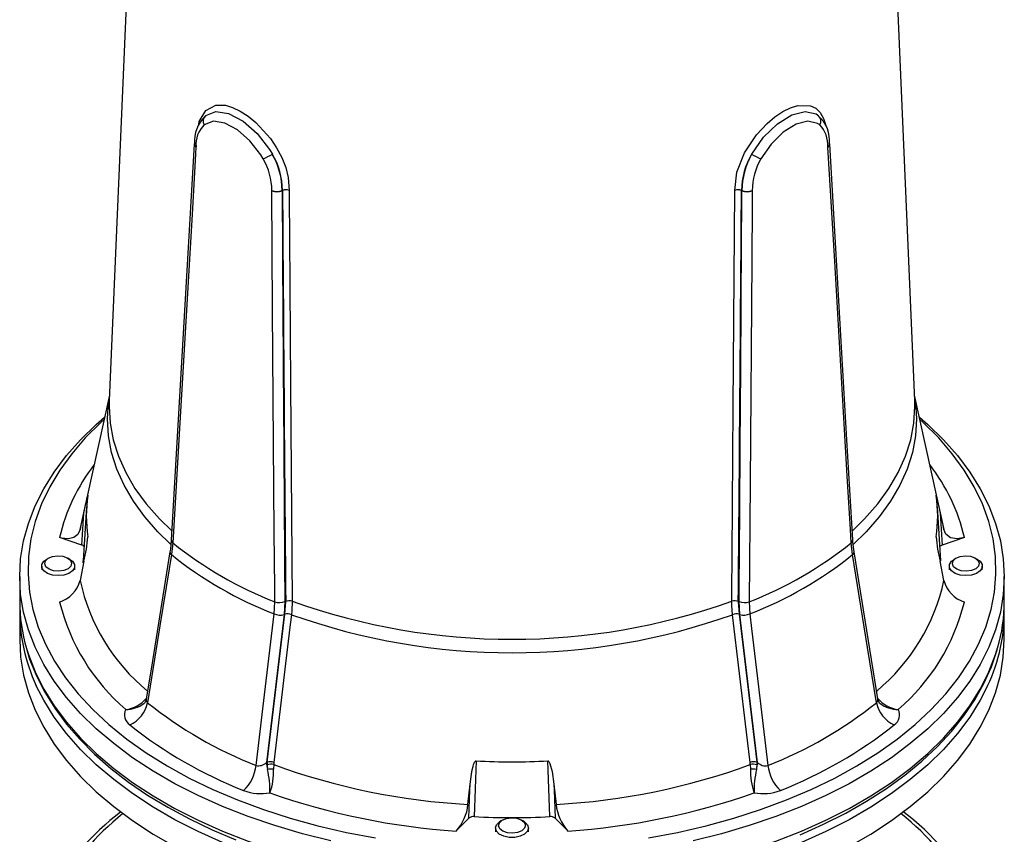
# Model space of a CAD drawing. Units: millimetres. Extents: x 0 to 420, y -1 to 297.
# Drawn here: x 335 to 371, y 196 to 226 of the extents above; entities that cross this region are included whole.
import ezdxf

# ---------------------------------------------------------------- set-up
doc = ezdxf.new("R2010")
doc.units = ezdxf.units.MM

msp = doc.modelspace()

# ---------------------------------------------------------------- linework, layer by layer
at = {"color": 7, "linetype": 'Continuous', "lineweight": 25}
for p, q in [((339.451, 233.864), (338.507, 211.816)), ((367.798, 211.816), (366.855, 233.864)), ((364.255, 222.205), (364.29, 222.18)), ((341.664, 221.048), (341.663, 221.033)), ((364.642, 221.033), (364.641, 221.048)), ((364.703, 221.15), (364.702, 221.154)), ((344.42, 219.441), (344.42, 219.457)), ((344.81, 219.455), (344.794, 219.448)), ((344.795, 219.454), (344.794, 219.448)), ((344.795, 219.454), (344.81, 219.461)), ((361.511, 219.448), (361.495, 219.455)), ((361.496, 219.461), (361.51, 219.454)), ((361.511, 219.448), (361.51, 219.454)), ((361.885, 219.457), (361.885, 219.441)), ((338.516, 212.015), (337.492, 207.345)), ((368.813, 207.345), (367.789, 212.015)), ((337.448, 207.124), (337.584, 207.736)), ((337.686, 207.948), (337.56, 205.995)), ((368.745, 205.995), (368.62, 207.948)), ((368.721, 207.736), (368.857, 207.124)), ((368.826, 207.288), (368.813, 207.345)), ((337.51, 206.564), (336.704, 206.833)), ((340.819, 206.641), (340.771, 206.215)), ((365.534, 206.215), (365.486, 206.641)), ((369.601, 206.833), (368.795, 206.564)), ((366.451, 200.975), (365.588, 206.318)), ((336.307, 206.09), (336.228, 206.044)), ((337.077, 206.044), (336.998, 206.09)), ((337.584, 205.979), (337.448, 205.276)), ((337.556, 205.915), (337.56, 205.995)), ((368.857, 205.276), (368.721, 205.979)), ((369.307, 206.09), (369.228, 206.044)), ((370.077, 206.044), (369.998, 206.09)), ((336.053, 205.799), (336.053, 205.661)), ((337.253, 205.661), (337.253, 205.799)), ((369.053, 205.799), (369.053, 205.661)), ((370.253, 205.661), (370.253, 205.799)), ((335.253, 205.416), (335.253, 204.518)), ((371.053, 204.518), (371.053, 205.416)), ((344.505, 204.06), (344.529, 204.499)), ((344.894, 204.509), (344.866, 204.034)), ((344.898, 204.047), (344.924, 204.51)), ((361.381, 204.51), (361.407, 204.047)), ((361.439, 204.034), (361.411, 204.509)), ((361.776, 204.499), (361.801, 204.06)), ((335.253, 204.11), (335.253, 203.13)), ((371.053, 203.13), (371.053, 204.11)), ((344.866, 204.034), (344.225, 198.658)), ((344.256, 198.673), (344.898, 204.047)), ((361.407, 204.047), (362.049, 198.673)), ((362.08, 198.658), (361.439, 204.034)), ((344.225, 198.658), (344.256, 198.673)), ((344.256, 198.673), (344.254, 198.575)), ((344.254, 198.575), (344.264, 198.407)), ((344.489, 198.583), (344.484, 198.414)), ((344.492, 198.657), (344.489, 198.583)), ((361.817, 198.583), (361.813, 198.657)), ((361.817, 198.583), (361.821, 198.414)), ((362.051, 198.575), (362.041, 198.407)), ((362.049, 198.673), (362.08, 198.658)), ((362.049, 198.673), (362.051, 198.575)), ((351.552, 197.134), (351.631, 197.869)), ((354.674, 197.869), (354.753, 197.134)), ((351.588, 196.631), (351.123, 196.166)), ((352.807, 196.564), (352.728, 196.519)), ((353.577, 196.519), (353.498, 196.564)), ((355.183, 196.166), (354.717, 196.631)), ((352.553, 196.274), (352.553, 196.136)), ((353.753, 196.136), (353.753, 196.274))]:
    msp.add_line(p, q, dxfattribs=at)
at = {"color": 8, "linetype": 'Continuous', "lineweight": 25}
for p, q in [((337.492, 207.345), (337.448, 207.124)), ((368.857, 207.124), (368.826, 207.288)), ((368.575, 206.864), (368.579, 206.799))]:
    msp.add_line(p, q, dxfattribs=at)
at = {"color": 8, "linetype": 'Continuous', "lineweight": 25, "flags": 128}
for points in [[(341.768, 221.861), (341.783, 221.962), (342.018, 222.37), (342.388, 222.562), (342.732, 222.554), (342.996, 222.477), (343.274, 222.343), (343.559, 222.157), (343.842, 221.925), (344.368, 221.345), (344.593, 221.009), (344.781, 220.655), (344.924, 220.293), (345.016, 219.931), (345.054, 219.462), (345.054, 219.462)], [(361.252, 219.462), (361.331, 220.12), (361.607, 220.823), (362.044, 221.481), (362.431, 221.895), (362.713, 222.133), (362.998, 222.324), (363.278, 222.464), (363.543, 222.548), (364.008, 222.54), (364.199, 222.445), (364.357, 222.291), (364.477, 222.08), (364.56, 221.82), (364.563, 221.796)], [(361.867, 220.781), (362.291, 221.39), (362.801, 221.884), (363.329, 222.211), (363.812, 222.335), (364.206, 222.24), (364.255, 222.205)], [(340.74, 206.594), (340.276, 207.046), (339.798, 207.591), (339.389, 208.156), (339.051, 208.736), (338.786, 209.328), (338.596, 209.93), (338.482, 210.539), (338.444, 211.15), (338.482, 211.762), (338.515, 211.982)], [(367.791, 211.982), (367.823, 211.762), (367.861, 211.15), (367.823, 210.539), (367.709, 209.93), (367.519, 209.328), (367.254, 208.736), (366.917, 208.156), (366.507, 207.591), (366.029, 207.046), (365.558, 206.588)], [(338.507, 211.816), (338.503, 211.607), (338.541, 210.998), (338.655, 210.392), (338.844, 209.792), (339.108, 209.202), (339.445, 208.624), (339.853, 208.061), (340.33, 207.517), (340.782, 207.078)], [(365.531, 207.084), (365.975, 207.517), (366.452, 208.061), (366.86, 208.624), (367.197, 209.202), (367.461, 209.792), (367.65, 210.392), (367.764, 210.998), (367.802, 211.607), (367.798, 211.816)], [(335.501, 202.803), (335.57, 202.582), (335.815, 201.948), (336.129, 201.325), (336.51, 200.714), (336.956, 200.118), (337.467, 199.54), (338.039, 198.981), (338.671, 198.444), (339.36, 197.931), (340.104, 197.444), (340.899, 196.985), (341.743, 196.556), (342.631, 196.158), (343.561, 195.793), (344.529, 195.463), (345.531, 195.168), (346.563, 194.91), (347.621, 194.69), (348.701, 194.509), (349.798, 194.368), (350.909, 194.266), (352.029, 194.205), (353.153, 194.185)], [(353.153, 194.185), (354.277, 194.205), (355.396, 194.266), (356.507, 194.368), (357.604, 194.509), (358.684, 194.69), (359.742, 194.91), (360.774, 195.168), (361.776, 195.463), (362.744, 195.793), (363.674, 196.158), (364.562, 196.556), (365.406, 196.985), (366.201, 197.444), (366.945, 197.931), (367.634, 198.444), (368.266, 198.981), (368.838, 199.54), (369.349, 200.118), (369.796, 200.714), (370.177, 201.325), (370.49, 201.948), (370.736, 202.582), (370.809, 202.82)], [(342.631, 195.75), (341.743, 196.148), (340.899, 196.577), (340.104, 197.036), (339.36, 197.523), (338.671, 198.036), (338.039, 198.573), (337.467, 199.132), (336.956, 199.71), (336.51, 200.306), (336.129, 200.917), (335.856, 201.45)], [(370.444, 201.439), (370.177, 200.917), (369.796, 200.306), (369.349, 199.71), (368.838, 199.132), (368.266, 198.573), (367.634, 198.036), (366.945, 197.523), (366.201, 197.036), (365.406, 196.577), (364.562, 196.148), (363.674, 195.75)]]:
    msp.add_lwpolyline(points, dxfattribs=at)
at = {"color": 7, "linetype": 'Continuous', "lineweight": 25, "flags": 128}
for points in [[(342.015, 222.18), (342.383, 222.332), (342.849, 222.262), (343.372, 221.982), (343.889, 221.529), (344.34, 220.946), (344.439, 220.781)], [(344.104, 220.606), (344.019, 220.751), (343.625, 221.263), (343.171, 221.662), (342.71, 221.909), (342.294, 221.973), (341.965, 221.842)], [(364.34, 221.842), (364.265, 221.894), (363.912, 221.975), (363.483, 221.864), (363.018, 221.576), (362.571, 221.141), (362.201, 220.606)], [(341.602, 221.147), (341.394, 217.591), (340.765, 206.749)], [(341.663, 221.033), (341.634, 220.546), (341.519, 218.596), (341.061, 210.8), (340.819, 206.641)], [(341.603, 221.155), (341.603, 221.15), (341.602, 221.147)], [(365.486, 206.641), (365.458, 207.128), (365.345, 209.076), (364.888, 216.872), (364.642, 221.033)], [(364.703, 221.145), (364.703, 221.15), (364.703, 221.153)], [(365.54, 206.749), (365.33, 210.392), (364.703, 221.147)], [(345.054, 219.462), (345.056, 219.125), (345.065, 217.777), (345.103, 212.385), (345.162, 204.519)], [(361.143, 204.519), (361.146, 204.856), (361.156, 206.204), (361.197, 211.594), (361.252, 219.462)], [(344.529, 204.499), (344.525, 205.004), (344.51, 207.027), (344.45, 215.121), (344.42, 219.441)], [(361.885, 219.441), (361.881, 218.935), (361.868, 216.911), (361.809, 208.817), (361.776, 204.499)], [(346.563, 195.809), (345.531, 196.066), (344.529, 196.361), (343.561, 196.692), (342.631, 197.056), (341.743, 197.454), (340.899, 197.884), (340.104, 198.343), (339.36, 198.83), (338.671, 199.342), (338.039, 199.879), (337.467, 200.438), (336.956, 201.017), (336.51, 201.612), (336.129, 202.223), (335.815, 202.847), (335.57, 203.48), (335.394, 204.121), (335.288, 204.768), (335.253, 205.416), (335.288, 206.065), (335.394, 206.711), (335.57, 207.353), (335.815, 207.986), (336.129, 208.61), (336.51, 209.22), (336.956, 209.816), (337.467, 210.395), (338.039, 210.953), (338.341, 211.219)], [(338.322, 211.133), (338.197, 211.018), (337.639, 210.46), (337.143, 209.882), (336.712, 209.287), (336.346, 208.678), (336.049, 208.057), (335.82, 207.426), (335.661, 206.787), (335.573, 206.145), (335.555, 205.5), (335.608, 204.856), (335.732, 204.215), (335.926, 203.58), (336.189, 202.954), (336.521, 202.338), (336.919, 201.736), (337.383, 201.149), (337.911, 200.581), (338.499, 200.033), (339.147, 199.508), (339.851, 199.008), (340.609, 198.534), (341.417, 198.089), (342.273, 197.675), (343.172, 197.293), (344.112, 196.944), (345.088, 196.631), (346.096, 196.353), (347.133, 196.114), (348.194, 195.913)], [(358.111, 195.913), (359.172, 196.114), (360.209, 196.353), (361.217, 196.631), (362.193, 196.944), (363.133, 197.293), (364.032, 197.675), (364.888, 198.089), (365.696, 198.534), (366.454, 199.008), (367.158, 199.508), (367.806, 200.033), (368.395, 200.581), (368.922, 201.149), (369.386, 201.736), (369.785, 202.338), (370.116, 202.954), (370.38, 203.58), (370.573, 204.215), (370.697, 204.856), (370.75, 205.5), (370.733, 206.145), (370.644, 206.787), (370.485, 207.426), (370.256, 208.057), (369.959, 208.678), (369.594, 209.287), (369.162, 209.882), (368.666, 210.46), (368.108, 211.018), (367.983, 211.133)], [(367.964, 211.219), (368.266, 210.953), (368.838, 210.395), (369.349, 209.816), (369.796, 209.22), (370.177, 208.61), (370.49, 207.986), (370.736, 207.353), (370.911, 206.711), (371.017, 206.065), (371.053, 205.416), (371.017, 204.768), (370.911, 204.121), (370.736, 203.48), (370.49, 202.847), (370.177, 202.223), (369.796, 201.612), (369.349, 201.017), (368.838, 200.438), (368.266, 199.879), (367.634, 199.342), (366.945, 198.83), (366.201, 198.343), (365.406, 197.884), (364.562, 197.454), (363.674, 197.056), (362.744, 196.692), (361.776, 196.361), (360.774, 196.066), (359.742, 195.809)], [(337.584, 207.736), (337.649, 208.028), (337.679, 208.16), (337.698, 208.245), (337.711, 208.299), (337.719, 208.333), (337.724, 208.354), (337.728, 208.367), (337.73, 208.375), (337.731, 208.375), (337.73, 208.372), (337.73, 208.37)], [(368.575, 208.37), (368.575, 208.374), (368.575, 208.375), (368.577, 208.37), (368.587, 208.329), (368.639, 208.105), (368.721, 207.736)], [(337.51, 206.564), (337.571, 207.528), (337.584, 207.736)], [(368.721, 207.736), (368.734, 207.528), (368.795, 206.564)], [(337.448, 207.124), (337.367, 206.953), (337.223, 206.839), (337.022, 206.788), (336.774, 206.813), (336.704, 206.833)], [(369.601, 206.833), (369.334, 206.787), (369.097, 206.832), (368.929, 206.964), (368.857, 207.124)], [(340.763, 206.747), (340.731, 206.413), (340.715, 206.317)], [(365.59, 206.317), (365.546, 206.669), (365.542, 206.747)], [(340.717, 206.318), (340.04, 202.126), (339.854, 200.976)], [(340.771, 206.215), (340.687, 205.696), (340.352, 203.62), (339.901, 200.828)], [(366.404, 200.828), (366.079, 202.843), (365.534, 206.215)], [(368.795, 206.564), (368.743, 206.539), (368.712, 206.51)], [(337.077, 206.044), (337.173, 205.972), (337.244, 205.859), (337.243, 205.738), (337.171, 205.625), (337.037, 205.533), (336.856, 205.474), (336.651, 205.453), (336.446, 205.474), (336.266, 205.535), (336.132, 205.627), (336.061, 205.74), (336.062, 205.86), (336.134, 205.973), (336.228, 206.044)], [(336.821, 206.155), (336.984, 206.098), (337.096, 206.009), (337.141, 205.902), (337.112, 205.793), (337.012, 205.699), (336.858, 205.634), (336.673, 205.608), (336.484, 205.625), (336.321, 205.682), (336.209, 205.771), (336.164, 205.878), (336.193, 205.987), (336.293, 206.081), (336.447, 206.146), (336.632, 206.172), (336.821, 206.155)], [(369.446, 205.474), (369.266, 205.535), (369.132, 205.627), (369.061, 205.74), (369.062, 205.86), (369.134, 205.973), (369.228, 206.044)], [(369.484, 205.625), (369.321, 205.682), (369.209, 205.771), (369.164, 205.878), (369.193, 205.987), (369.293, 206.081), (369.447, 206.146), (369.632, 206.172), (369.821, 206.155), (369.984, 206.098), (370.096, 206.009), (370.141, 205.902), (370.112, 205.793), (370.012, 205.699), (369.858, 205.634), (369.673, 205.608), (369.484, 205.625)], [(370.077, 206.044), (370.173, 205.972), (370.244, 205.859), (370.243, 205.738), (370.171, 205.625), (370.037, 205.533), (369.856, 205.474), (369.651, 205.453), (369.446, 205.474)], [(345.162, 204.519), (345.148, 204.175), (345.134, 204.032)], [(361.171, 204.032), (361.145, 204.381), (361.143, 204.519)], [(343.847, 198.55), (344.093, 200.611), (344.505, 204.06)], [(345.134, 204.032), (345.092, 203.678), (344.923, 202.262), (344.492, 198.657)], [(361.813, 198.657), (361.681, 199.761), (361.171, 204.032)], [(361.801, 204.06), (361.864, 203.529), (362.117, 201.406), (362.458, 198.55)], [(335.253, 203.13), (335.288, 202.481), (335.394, 201.835), (335.57, 201.194), (335.815, 200.56), (336.129, 199.937), (336.51, 199.326), (336.956, 198.73), (337.467, 198.152), (338.039, 197.593), (338.671, 197.056), (339.36, 196.543), (340.104, 196.056), (340.899, 195.597)], [(365.406, 195.597), (366.201, 196.056), (366.945, 196.543), (367.634, 197.056), (368.266, 197.593), (368.838, 198.152), (369.349, 198.73), (369.796, 199.326), (370.177, 199.937), (370.49, 200.56), (370.736, 201.194), (370.911, 201.835), (371.017, 202.481), (371.053, 203.13)], [(335.516, 202.75), (335.615, 202.417), (335.858, 201.81), (336.163, 201.213), (336.528, 200.627), (336.952, 200.056), (337.434, 199.499), (337.972, 198.961), (338.564, 198.443), (339.208, 197.946), (339.902, 197.473), (340.642, 197.026), (341.426, 196.605), (342.251, 196.212), (343.115, 195.849)], [(363.635, 196.031), (364.48, 196.409), (365.285, 196.816), (366.047, 197.251), (366.764, 197.712), (367.434, 198.198), (368.052, 198.707), (368.618, 199.237), (369.129, 199.787), (369.583, 200.354), (369.979, 200.937), (370.314, 201.532), (370.587, 202.139), (370.798, 202.753), (370.801, 202.765)], [(339.848, 200.977), (339.846, 200.936), (339.8, 200.831), (339.773, 200.797), (339.775, 200.798)], [(366.53, 200.798), (366.532, 200.797), (366.503, 200.834), (366.462, 200.927), (366.458, 200.977)], [(351.631, 197.869), (351.678, 198.227), (351.709, 198.394), (351.736, 198.506), (351.758, 198.58), (351.777, 198.63), (351.793, 198.663), (351.806, 198.685), (351.825, 198.705), (351.834, 198.711), (351.844, 198.713), (351.848, 198.714)], [(351.848, 198.714), (351.837, 198.376), (351.791, 197.025), (351.779, 196.689)], [(354.457, 198.714), (354.467, 198.712), (354.477, 198.707), (354.494, 198.692), (354.531, 198.623), (354.61, 198.324), (354.674, 197.869)], [(354.526, 196.689), (354.514, 197.026), (354.469, 198.377), (354.457, 198.714)], [(351.588, 196.631), (351.623, 197.65), (351.631, 197.869)], [(354.674, 197.869), (354.682, 197.65), (354.717, 196.631)], [(352.693, 196.462), (352.793, 196.556), (352.947, 196.621), (353.132, 196.647), (353.321, 196.63), (353.484, 196.572), (353.596, 196.483), (353.641, 196.376), (353.612, 196.267), (353.512, 196.173), (353.358, 196.108), (353.173, 196.083), (352.984, 196.1), (352.821, 196.157), (352.709, 196.246), (352.664, 196.353), (352.693, 196.462)], [(353.577, 196.519), (353.613, 196.496), (353.717, 196.392), (353.753, 196.273), (353.716, 196.155), (353.611, 196.051), (353.451, 195.974), (353.255, 195.933), (353.047, 195.933), (352.851, 195.975), (352.692, 196.052), (352.588, 196.156), (352.553, 196.275), (352.589, 196.393), (352.589, 196.393)], [(352.589, 196.393), (352.694, 196.497), (352.728, 196.519)]]:
    msp.add_lwpolyline(points, dxfattribs=at)
at = {"color": 7, "linetype": 'Continuous', "lineweight": 25}
for centre, radius, start, end in [((342.863, 221.241), 1.259, 133.3556, 184.101), ((342.184, 221.982), 0.26, 130.4136, 212.5846), ((364.121, 221.982), 0.26, 327.4154, 49.5864), ((363.492, 221.261), 1.211, 354.7376, 48.2487), ((342.612, 221.142), 0.953, 132.785, 185.6953), ((363.552, 221.089), 1.09, 357.8482, 43.6715), ((343.17, 222.804), 2.388, 293.0343, 302.0868), ((342.174, 219.457), 2.246, 359.9774, 30.7606), ((342.207, 219.441), 2.602, 0.4367, 30.9758), ((342.126, 219.449), 2.669, 0.1135, 29.9392), ((364.168, 219.422), 2.673, 149.4363, 179.1512), ((364.361, 219.4), 2.851, 151.0332, 178.9141), ((363.135, 222.804), 2.388, 237.9132, 246.9657), ((364.293, 219.413), 2.409, 150.3017, 178.9603), ((344.611, 219.909), 0.491, 247.2148, 292.0018), ((344.932, 219.157), 0.328, 68.358, 111.9499), ((344.94, 219.142), 0.339, 70.4926, 112.6298), ((345.03, 219.462), 0.22, 180.2897, 181.8467), ((361.373, 219.157), 0.328, 68.0501, 111.642), ((361.365, 219.142), 0.339, 67.3702, 109.5074), ((361.275, 219.462), 0.22, 358.1533, 359.7103), ((361.694, 219.909), 0.491, 247.9982, 292.7852), ((344.599, 219.916), 0.508, 249.3562, 292.614), ((361.706, 219.916), 0.508, 247.386, 290.6438), ((342.854, 207.617), 5.179, 171.6393, 188.3607), ((363.451, 207.617), 5.179, 351.6393, 8.3607), ((332.385, 207.292), 5.363, 345.824, 355.4204), ((349.659, 217.67), 14.135, 231.2857, 248.7197), ((356.646, 217.67), 14.135, 291.2803, 308.7143), ((373.387, 207.204), 4.824, 184.042, 194.7135), ((337.474, 206.423), 0.146, 35.3871, 75.6429), ((349.647, 217.279), 14.185, 231.2621, 248.7433), ((356.658, 217.279), 14.185, 291.2567, 308.7379), ((336.358, 205.561), 1.126, 287.8595, 345.3426), ((369.952, 205.567), 1.133, 194.842, 251.9559), ((341.376, 204.529), 6.124, 180.1026, 196.3683), ((344.047, 206.313), 7.566, 193.9471, 229.2666), ((344.698, 204.979), 0.509, 250.6621, 292.633), ((345.055, 204.196), 0.34, 71.7467, 112.6584), ((353.153, 226.925), 23.788, 250.3717, 289.6283), ((361.25, 204.196), 0.34, 67.3416, 108.2533), ((361.607, 204.979), 0.509, 247.367, 289.3379), ((362.259, 206.313), 7.566, 310.7334, 346.0529), ((364.931, 204.529), 6.122, 343.7872, 359.8989), ((341.571, 204.141), 6.317, 178.4341, 205.2184), ((364.733, 204.142), 6.319, 334.6805, 1.5635), ((344.726, 204.607), 0.59, 248.0087, 283.8095), ((344.992, 203.664), 0.394, 68.864, 103.7843), ((353.153, 226.531), 23.886, 250.3838, 289.6162), ((361.313, 203.664), 0.394, 76.2157, 111.136), ((361.58, 204.607), 0.59, 256.1905, 291.9913), ((339.491, 200.386), 0.428, 153.0979, 236.7665), ((338.815, 201.044), 1.108, 293.5175, 348.7814), ((349.393, 212.713), 15.21, 231.3888, 248.6165), ((356.912, 212.713), 15.21, 291.3835, 308.6112), ((367.49, 201.044), 1.108, 191.2186, 246.4825), ((366.818, 200.385), 0.425, 302.8291, 27.3065), ((349.21, 212.491), 15.95, 231.3888, 248.6165), ((357.095, 212.491), 15.95, 291.3835, 308.6112), ((353.153, 225.456), 26.774, 267.2071, 272.7929), ((342.377, 198.713), 1.479, 313.4592, 353.7008), ((343.946, 198.921), 0.383, 254.9716, 316.7275), ((345.341, 198.702), 1.116, 182.2599, 195.3452), ((344.386, 198.128), 0.466, 77.3417, 106.5336), ((344.35, 198.29), 0.394, 68.7429, 103.7886), ((344.419, 197.111), 1.305, 87.1303, 96.8013), ((340.676, 197.614), 3.675, 359.0766, 12.46), ((342.167, 198.334), 2.319, 340.3434, 1.9705), ((352.802, 221.179), 24.077, 249.8011, 267.0252), ((353.503, 221.179), 24.077, 272.9748, 290.1989), ((361.956, 198.29), 0.394, 76.2114, 111.2571), ((361.919, 198.128), 0.466, 73.4664, 102.6583), ((364.184, 198.341), 2.364, 178.2393, 199.4468), ((361.886, 197.111), 1.305, 83.1987, 92.8697), ((365.629, 197.614), 3.675, 167.54, 180.9234), ((360.965, 198.702), 1.116, 344.6548, 357.7401), ((362.358, 198.917), 0.38, 222.9874, 285.3134), ((363.928, 198.713), 1.479, 186.2992, 226.5408), ((344.025, 199.315), 1.791, 249.3774, 280.4651), ((362.281, 199.307), 1.782, 259.4578, 290.6998), ((352.776, 221.435), 25.324, 250.5654, 266.2557), ((353.529, 221.435), 25.324, 273.7443, 289.4346), ((349.882, 197.295), 1.678, 317.6709, 354.4845), ((356.495, 197.327), 1.753, 186.3297, 221.5148), ((344.733, 189.261), 9.566, 127.325, 151.7235), ((351.75, 196.439), 0.251, 83.3304, 130.1236), ((353.153, 223.641), 26.988, 267.0835, 272.9165), ((354.55, 196.422), 0.268, 51.4023, 95.1437), ((361.588, 189.288), 9.54, 28.1784, 52.7252)]:
    msp.add_arc(centre, radius, start, end, dxfattribs=at)
at = {"color": 8, "linetype": 'Continuous', "lineweight": 25}
for centre, radius, start, end in [((341.737, 221.146), 0.135, 179.4093, 236.6499), ((341.735, 221.16), 0.133, 184.0394, 237.5838), ((364.57, 221.16), 0.133, 302.432, 355.7559), ((364.568, 221.146), 0.135, 303.357, 0.486), ((343.364, 205.302), 6.834, 142.2347, 167.0488), ((362.941, 205.302), 6.834, 12.9512, 37.7653), ((340.901, 206.749), 0.136, 180.1423, 232.8269), ((365.404, 206.749), 0.136, 307.1731, 359.8577), ((340.829, 206.311), 0.112, 176.4545, 239.0068), ((365.477, 206.311), 0.112, 300.9915, 3.5583), ((344.48, 206.798), 7.194, 192.2065, 230.4185), ((361.827, 206.797), 7.193, 309.6018, 347.7949), ((338.957, 201.735), 1.165, 277.5256, 320.6189), ((339.986, 200.934), 0.135, 162.3303, 231.3714), ((366.318, 200.936), 0.137, 308.5413, 16.6451), ((367.348, 201.735), 1.165, 219.3768, 262.4742), ((339.103, 201.67), 1.09, 270.3409, 307.5701), ((367.202, 201.669), 1.089, 232.3889, 269.6599), ((344.8, 189.457), 9.349, 128.2759, 151.6271), ((361.415, 189.382), 9.464, 28.5169, 51.5801)]:
    msp.add_arc(centre, radius, start, end, dxfattribs=at)
at = {"color": 7, "linetype": 'Continuous', "lineweight": 25}
for centre, major_axis, start_param, end_param in [((379.867, -573.881), (-30.489, 997.663), 0.650921, 0.675241), ((326.438, -573.881), (30.489, 997.663), 5.607944, 5.632264), ((381.01, -611.105), (-31.422, 1028.205), 0.629892, 0.654138), ((325.295, -611.105), (31.422, 1028.205), 5.629048, 5.653293)]:
    msp.add_ellipse(centre, major_axis=major_axis, ratio=0.017871, start_param=start_param, end_param=end_param, dxfattribs=at)

doc.saveas('drawing.dxf')
